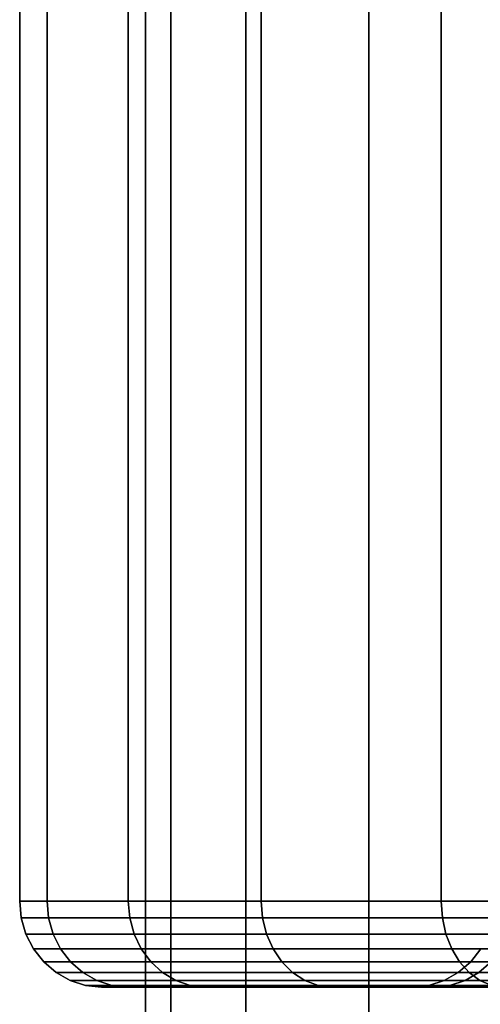
# Model space of a CAD drawing. Extents: x 0 to 0.8, y -1.22 to 0.
# Drawn here: x 0.05 to 0.06, y -0.14 to -0.13 of the extents above; entities that cross this region are included whole.
import ezdxf

# ---------------------------------------------------------------- set-up
doc = ezdxf.new("R2010")
doc.units = 0
doc.layers.add('L10_VERBINDER_ROHR_FARBE', color=7, linetype='CONTINUOUS')
doc.layers.add('L15_BRAUSENHALTER_FARBE', color=7, linetype='CONTINUOUS')

msp = doc.modelspace()

# ---------------------------------------------------------------- linework, layer by layer
at = {"layer": 'L10_VERBINDER_ROHR_FARBE', "color": 8, "invisible_edges": 9}
for points in [[(0.051219, -0.093578, 0.037935), (0.0509, -0.141578, 0.034288), (0.051219, -0.141578, 0.037935), (0.051219, -0.093578, 0.037935)], [(0.0509, -0.141578, 0.034288), (0.051219, -0.093578, 0.037935), (0.0509, -0.093578, 0.034288), (0.0509, -0.141578, 0.034288)], [(0.0509, -0.093578, 0.034288), (0.051219, -0.141578, 0.030641), (0.0509, -0.141578, 0.034288), (0.0509, -0.093578, 0.034288)], [(0.051219, -0.141578, 0.030641), (0.0509, -0.093578, 0.034288), (0.051219, -0.093578, 0.030641), (0.051219, -0.141578, 0.030641)], [(0.052166, -0.093578, 0.04147), (0.051219, -0.141578, 0.037935), (0.052166, -0.141578, 0.04147), (0.052166, -0.093578, 0.04147)], [(0.051219, -0.141578, 0.037935), (0.052166, -0.093578, 0.04147), (0.051219, -0.093578, 0.037935), (0.051219, -0.141578, 0.037935)], [(0.051219, -0.093578, 0.030641), (0.052166, -0.141578, 0.027106), (0.051219, -0.141578, 0.030641), (0.051219, -0.093578, 0.030641)], [(0.052166, -0.141578, 0.027106), (0.051219, -0.093578, 0.030641), (0.052166, -0.093578, 0.027106), (0.052166, -0.141578, 0.027106)], [(0.053713, -0.093578, 0.044788), (0.052166, -0.141578, 0.04147), (0.053713, -0.141578, 0.044788), (0.053713, -0.093578, 0.044788)], [(0.052166, -0.141578, 0.04147), (0.053713, -0.093578, 0.044788), (0.052166, -0.093578, 0.04147), (0.052166, -0.141578, 0.04147)], [(0.052166, -0.093578, 0.027106), (0.053713, -0.141578, 0.023788), (0.052166, -0.141578, 0.027106), (0.052166, -0.093578, 0.027106)], [(0.053713, -0.141578, 0.023788), (0.052166, -0.093578, 0.027106), (0.053713, -0.093578, 0.023788), (0.053713, -0.141578, 0.023788)], [(0.055813, -0.093578, 0.047787), (0.053713, -0.141578, 0.044788), (0.055813, -0.141578, 0.047787), (0.055813, -0.093578, 0.047787)], [(0.053713, -0.141578, 0.044788), (0.055813, -0.093578, 0.047787), (0.053713, -0.093578, 0.044788), (0.053713, -0.141578, 0.044788)], [(0.053713, -0.093578, 0.023788), (0.055813, -0.141578, 0.020789), (0.053713, -0.141578, 0.023788), (0.053713, -0.093578, 0.023788)], [(0.055813, -0.141578, 0.020789), (0.053713, -0.093578, 0.023788), (0.055813, -0.093578, 0.020789), (0.055813, -0.141578, 0.020789)], [(0.058401, -0.093578, 0.050375), (0.055813, -0.141578, 0.047787), (0.058401, -0.141578, 0.050375), (0.058401, -0.093578, 0.050375)], [(0.055813, -0.141578, 0.047787), (0.058401, -0.093578, 0.050375), (0.055813, -0.093578, 0.047787), (0.055813, -0.141578, 0.047787)], [(0.055813, -0.093578, 0.020789), (0.058401, -0.141578, 0.018201), (0.055813, -0.141578, 0.020789), (0.055813, -0.093578, 0.020789)], [(0.058401, -0.141578, 0.018201), (0.055813, -0.093578, 0.020789), (0.058401, -0.093578, 0.018201), (0.058401, -0.141578, 0.018201)], [(0.050918, -0.141773, 0.034288), (0.051219, -0.141578, 0.037935), (0.0509, -0.141578, 0.034288), (0.050918, -0.141773, 0.034288)], [(0.0509, -0.141578, 0.034288), (0.051237, -0.141773, 0.030645), (0.050918, -0.141773, 0.034288), (0.0509, -0.141578, 0.034288)], [(0.051237, -0.141773, 0.030645), (0.0509, -0.141578, 0.034288), (0.051219, -0.141578, 0.030641), (0.051237, -0.141773, 0.030645)], [(0.051219, -0.141578, 0.037935), (0.050918, -0.141773, 0.034288), (0.051237, -0.141773, 0.037931), (0.051219, -0.141578, 0.037935)], [(0.051237, -0.141773, 0.037931), (0.052166, -0.141578, 0.04147), (0.051219, -0.141578, 0.037935), (0.051237, -0.141773, 0.037931)], [(0.051219, -0.141578, 0.030641), (0.052184, -0.141773, 0.027112), (0.051237, -0.141773, 0.030645), (0.051219, -0.141578, 0.030641)], [(0.052184, -0.141773, 0.027112), (0.051219, -0.141578, 0.030641), (0.052166, -0.141578, 0.027106), (0.052184, -0.141773, 0.027112)], [(0.052166, -0.141578, 0.04147), (0.051237, -0.141773, 0.037931), (0.052184, -0.141773, 0.041464), (0.052166, -0.141578, 0.04147)], [(0.052184, -0.141773, 0.041464), (0.053713, -0.141578, 0.044788), (0.052166, -0.141578, 0.04147), (0.052184, -0.141773, 0.041464)], [(0.052166, -0.141578, 0.027106), (0.053729, -0.141773, 0.023797), (0.052184, -0.141773, 0.027112), (0.052166, -0.141578, 0.027106)], [(0.053729, -0.141773, 0.023797), (0.052166, -0.141578, 0.027106), (0.053713, -0.141578, 0.023788), (0.053729, -0.141773, 0.023797)], [(0.053713, -0.141578, 0.044788), (0.052184, -0.141773, 0.041464), (0.053729, -0.141773, 0.044779), (0.053713, -0.141578, 0.044788)], [(0.053729, -0.141773, 0.044779), (0.055813, -0.141578, 0.047787), (0.053713, -0.141578, 0.044788), (0.053729, -0.141773, 0.044779)], [(0.053713, -0.141578, 0.023788), (0.055827, -0.141773, 0.020801), (0.053729, -0.141773, 0.023797), (0.053713, -0.141578, 0.023788)], [(0.055827, -0.141773, 0.020801), (0.053713, -0.141578, 0.023788), (0.055813, -0.141578, 0.020789), (0.055827, -0.141773, 0.020801)], [(0.055813, -0.141578, 0.047787), (0.053729, -0.141773, 0.044779), (0.055827, -0.141773, 0.047775), (0.055813, -0.141578, 0.047787)], [(0.055827, -0.141773, 0.047775), (0.058401, -0.141578, 0.050375), (0.055813, -0.141578, 0.047787), (0.055827, -0.141773, 0.047775)], [(0.058401, -0.141578, 0.018201), (0.055827, -0.141773, 0.020801), (0.055813, -0.141578, 0.020789), (0.058401, -0.141578, 0.018201)], [(0.058401, -0.141578, 0.050375), (0.055827, -0.141773, 0.047775), (0.058413, -0.141773, 0.050361), (0.058401, -0.141578, 0.050375)], [(0.055827, -0.141773, 0.020801), (0.058401, -0.141578, 0.018201), (0.058413, -0.141773, 0.018215), (0.055827, -0.141773, 0.020801)], [(0.050973, -0.141961, 0.034288), (0.051237, -0.141773, 0.037931), (0.050918, -0.141773, 0.034288), (0.050973, -0.141961, 0.034288)], [(0.050918, -0.141773, 0.034288), (0.051291, -0.141961, 0.030654), (0.050973, -0.141961, 0.034288), (0.050918, -0.141773, 0.034288)], [(0.051291, -0.141961, 0.030654), (0.050918, -0.141773, 0.034288), (0.051237, -0.141773, 0.030645), (0.051291, -0.141961, 0.030654)], [(0.051237, -0.141773, 0.037931), (0.050973, -0.141961, 0.034288), (0.051291, -0.141961, 0.037922), (0.051237, -0.141773, 0.037931)], [(0.051291, -0.141961, 0.037922), (0.052184, -0.141773, 0.041464), (0.051237, -0.141773, 0.037931), (0.051291, -0.141961, 0.037922)], [(0.051237, -0.141773, 0.030645), (0.052235, -0.141961, 0.02713), (0.051291, -0.141961, 0.030654), (0.051237, -0.141773, 0.030645)], [(0.052235, -0.141961, 0.02713), (0.051237, -0.141773, 0.030645), (0.052184, -0.141773, 0.027112), (0.052235, -0.141961, 0.02713)], [(0.052184, -0.141773, 0.041464), (0.051291, -0.141961, 0.037922), (0.052235, -0.141961, 0.041446), (0.052184, -0.141773, 0.041464)], [(0.052235, -0.141961, 0.041446), (0.053729, -0.141773, 0.044779), (0.052184, -0.141773, 0.041464), (0.052235, -0.141961, 0.041446)], [(0.052184, -0.141773, 0.027112), (0.053776, -0.141961, 0.023824), (0.052235, -0.141961, 0.02713), (0.052184, -0.141773, 0.027112)], [(0.053776, -0.141961, 0.023824), (0.052184, -0.141773, 0.027112), (0.053729, -0.141773, 0.023797), (0.053776, -0.141961, 0.023824)], [(0.053729, -0.141773, 0.044779), (0.052235, -0.141961, 0.041446), (0.053776, -0.141961, 0.044752), (0.053729, -0.141773, 0.044779)], [(0.053776, -0.141961, 0.044752), (0.055827, -0.141773, 0.047775), (0.053729, -0.141773, 0.044779), (0.053776, -0.141961, 0.044752)], [(0.053729, -0.141773, 0.023797), (0.055869, -0.141961, 0.020836), (0.053776, -0.141961, 0.023824), (0.053729, -0.141773, 0.023797)], [(0.055869, -0.141961, 0.020836), (0.053729, -0.141773, 0.023797), (0.055827, -0.141773, 0.020801), (0.055869, -0.141961, 0.020836)], [(0.055827, -0.141773, 0.047775), (0.053776, -0.141961, 0.044752), (0.055869, -0.141961, 0.04774), (0.055827, -0.141773, 0.047775)], [(0.055869, -0.141961, 0.04774), (0.058413, -0.141773, 0.050361), (0.055827, -0.141773, 0.047775), (0.055869, -0.141961, 0.04774)], [(0.058413, -0.141773, 0.018215), (0.055869, -0.141961, 0.020836), (0.055827, -0.141773, 0.020801), (0.058413, -0.141773, 0.018215)], [(0.058413, -0.141773, 0.050361), (0.055869, -0.141961, 0.04774), (0.058448, -0.141961, 0.050319), (0.058413, -0.141773, 0.050361)], [(0.055869, -0.141961, 0.020836), (0.058413, -0.141773, 0.018215), (0.058448, -0.141961, 0.018257), (0.055869, -0.141961, 0.020836)], [(0.051061, -0.142134, 0.034288), (0.051291, -0.141961, 0.037922), (0.050973, -0.141961, 0.034288), (0.051061, -0.142134, 0.034288)], [(0.050973, -0.141961, 0.034288), (0.051377, -0.142134, 0.030669), (0.051061, -0.142134, 0.034288), (0.050973, -0.141961, 0.034288)], [(0.051377, -0.142134, 0.030669), (0.050973, -0.141961, 0.034288), (0.051291, -0.141961, 0.030654), (0.051377, -0.142134, 0.030669)], [(0.051291, -0.141961, 0.037922), (0.051061, -0.142134, 0.034288), (0.051377, -0.142134, 0.037907), (0.051291, -0.141961, 0.037922)], [(0.051377, -0.142134, 0.037907), (0.052235, -0.141961, 0.041446), (0.051291, -0.141961, 0.037922), (0.051377, -0.142134, 0.037907)], [(0.051291, -0.141961, 0.030654), (0.052318, -0.142134, 0.027161), (0.051377, -0.142134, 0.030669), (0.051291, -0.141961, 0.030654)], [(0.052318, -0.142134, 0.027161), (0.051291, -0.141961, 0.030654), (0.052235, -0.141961, 0.02713), (0.052318, -0.142134, 0.027161)], [(0.052235, -0.141961, 0.041446), (0.051377, -0.142134, 0.037907), (0.052318, -0.142134, 0.041415), (0.052235, -0.141961, 0.041446)], [(0.052318, -0.142134, 0.041415), (0.053776, -0.141961, 0.044752), (0.052235, -0.141961, 0.041446), (0.052318, -0.142134, 0.041415)], [(0.052235, -0.141961, 0.02713), (0.053853, -0.142134, 0.023868), (0.052318, -0.142134, 0.027161), (0.052235, -0.141961, 0.02713)], [(0.053853, -0.142134, 0.023868), (0.052235, -0.141961, 0.02713), (0.053776, -0.141961, 0.023824), (0.053853, -0.142134, 0.023868)], [(0.053776, -0.141961, 0.044752), (0.052318, -0.142134, 0.041415), (0.053853, -0.142134, 0.044708), (0.053776, -0.141961, 0.044752)], [(0.053853, -0.142134, 0.044708), (0.055869, -0.141961, 0.04774), (0.053776, -0.141961, 0.044752), (0.053853, -0.142134, 0.044708)], [(0.053776, -0.141961, 0.023824), (0.055936, -0.142134, 0.020893), (0.053853, -0.142134, 0.023868), (0.053776, -0.141961, 0.023824)], [(0.055936, -0.142134, 0.020893), (0.053776, -0.141961, 0.023824), (0.055869, -0.141961, 0.020836), (0.055936, -0.142134, 0.020893)], [(0.055869, -0.141961, 0.04774), (0.053853, -0.142134, 0.044708), (0.055936, -0.142134, 0.047683), (0.055869, -0.141961, 0.04774)], [(0.055936, -0.142134, 0.047683), (0.058448, -0.141961, 0.050319), (0.055869, -0.141961, 0.04774), (0.055936, -0.142134, 0.047683)], [(0.058448, -0.141961, 0.018257), (0.055936, -0.142134, 0.020893), (0.055869, -0.141961, 0.020836), (0.058448, -0.141961, 0.018257)], [(0.058448, -0.141961, 0.050319), (0.055936, -0.142134, 0.047683), (0.058505, -0.142134, 0.050252), (0.058448, -0.141961, 0.050319)], [(0.055936, -0.142134, 0.020893), (0.058448, -0.141961, 0.018257), (0.058505, -0.142134, 0.018324), (0.055936, -0.142134, 0.020893)], [(0.05118, -0.142285, 0.034288), (0.051377, -0.142134, 0.037907), (0.051061, -0.142134, 0.034288), (0.05118, -0.142285, 0.034288)], [(0.051061, -0.142134, 0.034288), (0.051494, -0.142285, 0.03069), (0.05118, -0.142285, 0.034288), (0.051061, -0.142134, 0.034288)], [(0.051494, -0.142285, 0.03069), (0.051061, -0.142134, 0.034288), (0.051377, -0.142134, 0.030669), (0.051494, -0.142285, 0.03069)], [(0.051377, -0.142134, 0.037907), (0.05118, -0.142285, 0.034288), (0.051494, -0.142285, 0.037886), (0.051377, -0.142134, 0.037907)], [(0.051494, -0.142285, 0.037886), (0.052318, -0.142134, 0.041415), (0.051377, -0.142134, 0.037907), (0.051494, -0.142285, 0.037886)], [(0.051377, -0.142134, 0.030669), (0.052429, -0.142285, 0.027201), (0.051494, -0.142285, 0.03069), (0.051377, -0.142134, 0.030669)], [(0.052429, -0.142285, 0.027201), (0.051377, -0.142134, 0.030669), (0.052318, -0.142134, 0.027161), (0.052429, -0.142285, 0.027201)], [(0.052318, -0.142134, 0.041415), (0.051494, -0.142285, 0.037886), (0.052429, -0.142285, 0.041375), (0.052318, -0.142134, 0.041415)], [(0.052429, -0.142285, 0.041375), (0.053853, -0.142134, 0.044708), (0.052318, -0.142134, 0.041415), (0.052429, -0.142285, 0.041375)], [(0.052318, -0.142134, 0.027161), (0.053956, -0.142285, 0.023928), (0.052429, -0.142285, 0.027201), (0.052318, -0.142134, 0.027161)], [(0.053956, -0.142285, 0.023928), (0.052318, -0.142134, 0.027161), (0.053853, -0.142134, 0.023868), (0.053956, -0.142285, 0.023928)], [(0.053853, -0.142134, 0.044708), (0.052429, -0.142285, 0.041375), (0.053956, -0.142285, 0.044648), (0.053853, -0.142134, 0.044708)], [(0.053956, -0.142285, 0.044648), (0.055936, -0.142134, 0.047683), (0.053853, -0.142134, 0.044708), (0.053956, -0.142285, 0.044648)], [(0.053853, -0.142134, 0.023868), (0.056027, -0.142285, 0.020969), (0.053956, -0.142285, 0.023928), (0.053853, -0.142134, 0.023868)], [(0.056027, -0.142285, 0.020969), (0.053853, -0.142134, 0.023868), (0.055936, -0.142134, 0.020893), (0.056027, -0.142285, 0.020969)], [(0.055936, -0.142134, 0.047683), (0.053956, -0.142285, 0.044648), (0.056027, -0.142285, 0.047607), (0.055936, -0.142134, 0.047683)], [(0.058581, -0.142285, 0.050161), (0.055936, -0.142134, 0.047683), (0.056027, -0.142285, 0.047607), (0.058581, -0.142285, 0.050161)], [(0.055936, -0.142134, 0.047683), (0.058581, -0.142285, 0.050161), (0.058505, -0.142134, 0.050252), (0.055936, -0.142134, 0.047683)], [(0.058581, -0.142285, 0.018415), (0.055936, -0.142134, 0.020893), (0.058505, -0.142134, 0.018324), (0.058581, -0.142285, 0.018415)], [(0.055936, -0.142134, 0.020893), (0.058581, -0.142285, 0.018415), (0.056027, -0.142285, 0.020969), (0.055936, -0.142134, 0.020893)], [(0.056157, -0.142285, 0.034288), (0.056513, -0.142134, 0.037001), (0.056396, -0.142285, 0.037022), (0.056157, -0.142285, 0.034288)], [(0.056513, -0.142134, 0.037001), (0.056157, -0.142285, 0.034288), (0.056275, -0.142134, 0.034288), (0.056513, -0.142134, 0.037001)], [(0.056396, -0.142285, 0.031554), (0.056275, -0.142134, 0.034288), (0.056157, -0.142285, 0.034288), (0.056396, -0.142285, 0.031554)], [(0.051637, -0.142409, 0.037861), (0.05118, -0.142285, 0.034288), (0.051324, -0.142409, 0.034288), (0.051637, -0.142409, 0.037861)], [(0.05118, -0.142285, 0.034288), (0.051637, -0.142409, 0.037861), (0.051494, -0.142285, 0.037886), (0.05118, -0.142285, 0.034288)], [(0.051637, -0.142409, 0.030715), (0.05118, -0.142285, 0.034288), (0.051494, -0.142285, 0.03069), (0.051637, -0.142409, 0.030715)], [(0.05118, -0.142285, 0.034288), (0.051637, -0.142409, 0.030715), (0.051324, -0.142409, 0.034288), (0.05118, -0.142285, 0.034288)], [(0.052565, -0.142409, 0.041325), (0.051494, -0.142285, 0.037886), (0.051637, -0.142409, 0.037861), (0.052565, -0.142409, 0.041325)], [(0.051494, -0.142285, 0.037886), (0.052565, -0.142409, 0.041325), (0.052429, -0.142285, 0.041375), (0.051494, -0.142285, 0.037886)], [(0.052565, -0.142409, 0.027251), (0.051494, -0.142285, 0.03069), (0.052429, -0.142285, 0.027201), (0.052565, -0.142409, 0.027251)], [(0.051494, -0.142285, 0.03069), (0.052565, -0.142409, 0.027251), (0.051637, -0.142409, 0.030715), (0.051494, -0.142285, 0.03069)], [(0.054081, -0.142409, 0.044576), (0.052429, -0.142285, 0.041375), (0.052565, -0.142409, 0.041325), (0.054081, -0.142409, 0.044576)], [(0.052429, -0.142285, 0.041375), (0.054081, -0.142409, 0.044576), (0.053956, -0.142285, 0.044648), (0.052429, -0.142285, 0.041375)], [(0.054081, -0.142409, 0.024), (0.052429, -0.142285, 0.027201), (0.053956, -0.142285, 0.023928), (0.054081, -0.142409, 0.024)], [(0.052429, -0.142285, 0.027201), (0.054081, -0.142409, 0.024), (0.052565, -0.142409, 0.027251), (0.052429, -0.142285, 0.027201)], [(0.056138, -0.142409, 0.047514), (0.053956, -0.142285, 0.044648), (0.054081, -0.142409, 0.044576), (0.056138, -0.142409, 0.047514)], [(0.053956, -0.142285, 0.044648), (0.056138, -0.142409, 0.047514), (0.056027, -0.142285, 0.047607), (0.053956, -0.142285, 0.044648)], [(0.056138, -0.142409, 0.021062), (0.053956, -0.142285, 0.023928), (0.056027, -0.142285, 0.020969), (0.056138, -0.142409, 0.021062)], [(0.053956, -0.142285, 0.023928), (0.056138, -0.142409, 0.021062), (0.054081, -0.142409, 0.024), (0.053956, -0.142285, 0.023928)], [(0.056157, -0.142285, 0.034288), (0.056254, -0.142409, 0.037047), (0.056012, -0.142409, 0.034288), (0.056157, -0.142285, 0.034288)], [(0.056396, -0.142285, 0.031554), (0.056012, -0.142409, 0.034288), (0.056254, -0.142409, 0.031529), (0.056396, -0.142285, 0.031554)], [(0.056012, -0.142409, 0.034288), (0.056396, -0.142285, 0.031554), (0.056157, -0.142285, 0.034288), (0.056012, -0.142409, 0.034288)], [(0.058674, -0.142409, 0.05005), (0.056027, -0.142285, 0.047607), (0.056138, -0.142409, 0.047514), (0.058674, -0.142409, 0.05005)], [(0.056027, -0.142285, 0.047607), (0.058674, -0.142409, 0.05005), (0.058581, -0.142285, 0.050161), (0.056027, -0.142285, 0.047607)], [(0.058674, -0.142409, 0.018526), (0.056027, -0.142285, 0.020969), (0.058581, -0.142285, 0.018415), (0.058674, -0.142409, 0.018526)], [(0.056027, -0.142285, 0.020969), (0.058674, -0.142409, 0.018526), (0.056138, -0.142409, 0.021062), (0.056027, -0.142285, 0.020969)], [(0.056254, -0.142409, 0.037047), (0.056157, -0.142285, 0.034288), (0.056396, -0.142285, 0.037022), (0.056254, -0.142409, 0.037047)], [(0.057106, -0.142285, 0.039672), (0.056254, -0.142409, 0.037047), (0.056396, -0.142285, 0.037022), (0.057106, -0.142285, 0.039672)], [(0.056254, -0.142409, 0.037047), (0.057106, -0.142285, 0.039672), (0.05697, -0.142409, 0.039722), (0.056254, -0.142409, 0.037047)], [(0.057106, -0.142285, 0.028904), (0.056254, -0.142409, 0.031529), (0.05697, -0.142409, 0.028854), (0.057106, -0.142285, 0.028904)], [(0.056254, -0.142409, 0.031529), (0.057106, -0.142285, 0.028904), (0.056396, -0.142285, 0.031554), (0.056254, -0.142409, 0.031529)], [(0.051799, -0.142502, 0.037832), (0.051324, -0.142409, 0.034288), (0.051489, -0.142502, 0.034288), (0.051799, -0.142502, 0.037832)], [(0.051324, -0.142409, 0.034288), (0.051799, -0.142502, 0.037832), (0.051637, -0.142409, 0.037861), (0.051324, -0.142409, 0.034288)], [(0.051799, -0.142502, 0.030744), (0.051324, -0.142409, 0.034288), (0.051637, -0.142409, 0.030715), (0.051799, -0.142502, 0.030744)], [(0.051324, -0.142409, 0.034288), (0.051799, -0.142502, 0.030744), (0.051489, -0.142502, 0.034288), (0.051324, -0.142409, 0.034288)], [(0.051976, -0.142559, 0.037801), (0.051489, -0.142502, 0.034288), (0.051668, -0.142559, 0.034288), (0.051976, -0.142559, 0.037801)], [(0.051489, -0.142502, 0.034288), (0.051976, -0.142559, 0.037801), (0.051799, -0.142502, 0.037832), (0.051489, -0.142502, 0.034288)], [(0.051976, -0.142559, 0.030775), (0.051489, -0.142502, 0.034288), (0.051799, -0.142502, 0.030744), (0.051976, -0.142559, 0.030775)], [(0.051489, -0.142502, 0.034288), (0.051976, -0.142559, 0.030775), (0.051668, -0.142559, 0.034288), (0.051489, -0.142502, 0.034288)], [(0.05272, -0.142502, 0.041269), (0.051637, -0.142409, 0.037861), (0.051799, -0.142502, 0.037832), (0.05272, -0.142502, 0.041269)], [(0.051637, -0.142409, 0.037861), (0.05272, -0.142502, 0.041269), (0.052565, -0.142409, 0.041325), (0.051637, -0.142409, 0.037861)], [(0.05272, -0.142502, 0.027307), (0.051637, -0.142409, 0.030715), (0.052565, -0.142409, 0.027251), (0.05272, -0.142502, 0.027307)], [(0.051637, -0.142409, 0.030715), (0.05272, -0.142502, 0.027307), (0.051799, -0.142502, 0.030744), (0.051637, -0.142409, 0.030715)], [(0.052888, -0.142559, 0.041208), (0.051799, -0.142502, 0.037832), (0.051976, -0.142559, 0.037801), (0.052888, -0.142559, 0.041208)], [(0.051799, -0.142502, 0.037832), (0.052888, -0.142559, 0.041208), (0.05272, -0.142502, 0.041269), (0.051799, -0.142502, 0.037832)], [(0.052888, -0.142559, 0.027368), (0.051799, -0.142502, 0.030744), (0.05272, -0.142502, 0.027307), (0.052888, -0.142559, 0.027368)], [(0.051799, -0.142502, 0.030744), (0.052888, -0.142559, 0.027368), (0.051976, -0.142559, 0.030775), (0.051799, -0.142502, 0.030744)], [(0.054224, -0.142502, 0.044493), (0.052565, -0.142409, 0.041325), (0.05272, -0.142502, 0.041269), (0.054224, -0.142502, 0.044493)], [(0.052565, -0.142409, 0.041325), (0.054224, -0.142502, 0.044493), (0.054081, -0.142409, 0.044576), (0.052565, -0.142409, 0.041325)], [(0.054224, -0.142502, 0.024083), (0.052565, -0.142409, 0.027251), (0.054081, -0.142409, 0.024), (0.054224, -0.142502, 0.024083)], [(0.052565, -0.142409, 0.027251), (0.054224, -0.142502, 0.024083), (0.05272, -0.142502, 0.027307), (0.052565, -0.142409, 0.027251)], [(0.054379, -0.142559, 0.044404), (0.05272, -0.142502, 0.041269), (0.052888, -0.142559, 0.041208), (0.054379, -0.142559, 0.044404)], [(0.05272, -0.142502, 0.041269), (0.054379, -0.142559, 0.044404), (0.054224, -0.142502, 0.044493), (0.05272, -0.142502, 0.041269)], [(0.054379, -0.142559, 0.024172), (0.05272, -0.142502, 0.027307), (0.054224, -0.142502, 0.024083), (0.054379, -0.142559, 0.024172)], [(0.05272, -0.142502, 0.027307), (0.054379, -0.142559, 0.024172), (0.052888, -0.142559, 0.027368), (0.05272, -0.142502, 0.027307)], [(0.056264, -0.142502, 0.047408), (0.054081, -0.142409, 0.044576), (0.054224, -0.142502, 0.044493), (0.056264, -0.142502, 0.047408)], [(0.054081, -0.142409, 0.044576), (0.056264, -0.142502, 0.047408), (0.056138, -0.142409, 0.047514), (0.054081, -0.142409, 0.044576)], [(0.056264, -0.142502, 0.021168), (0.054081, -0.142409, 0.024), (0.056138, -0.142409, 0.021062), (0.056264, -0.142502, 0.021168)], [(0.054081, -0.142409, 0.024), (0.056264, -0.142502, 0.021168), (0.054224, -0.142502, 0.024083), (0.054081, -0.142409, 0.024)], [(0.056402, -0.142559, 0.047293), (0.054224, -0.142502, 0.044493), (0.054379, -0.142559, 0.044404), (0.056402, -0.142559, 0.047293)], [(0.054224, -0.142502, 0.044493), (0.056402, -0.142559, 0.047293), (0.056264, -0.142502, 0.047408), (0.054224, -0.142502, 0.044493)], [(0.056402, -0.142559, 0.021283), (0.054224, -0.142502, 0.024083), (0.056264, -0.142502, 0.021168), (0.056402, -0.142559, 0.021283)], [(0.054224, -0.142502, 0.024083), (0.056402, -0.142559, 0.021283), (0.054379, -0.142559, 0.024172), (0.054224, -0.142502, 0.024083)], [(0.055847, -0.142502, 0.034288), (0.055915, -0.142559, 0.037107), (0.055668, -0.142559, 0.034288), (0.055847, -0.142502, 0.034288)], [(0.056091, -0.142502, 0.0315), (0.055668, -0.142559, 0.034288), (0.055915, -0.142559, 0.031469), (0.056091, -0.142502, 0.0315)], [(0.055668, -0.142559, 0.034288), (0.056091, -0.142502, 0.0315), (0.055847, -0.142502, 0.034288), (0.055668, -0.142559, 0.034288)], [(0.056012, -0.142409, 0.034288), (0.056091, -0.142502, 0.037076), (0.055847, -0.142502, 0.034288), (0.056012, -0.142409, 0.034288)], [(0.056254, -0.142409, 0.031529), (0.055847, -0.142502, 0.034288), (0.056091, -0.142502, 0.0315), (0.056254, -0.142409, 0.031529)], [(0.055847, -0.142502, 0.034288), (0.056254, -0.142409, 0.031529), (0.056012, -0.142409, 0.034288), (0.055847, -0.142502, 0.034288)], [(0.055915, -0.142559, 0.037107), (0.055847, -0.142502, 0.034288), (0.056091, -0.142502, 0.037076), (0.055915, -0.142559, 0.037107)], [(0.056815, -0.142502, 0.039778), (0.055915, -0.142559, 0.037107), (0.056091, -0.142502, 0.037076), (0.056815, -0.142502, 0.039778)], [(0.055915, -0.142559, 0.037107), (0.056815, -0.142502, 0.039778), (0.056647, -0.142559, 0.03984), (0.055915, -0.142559, 0.037107)], [(0.056815, -0.142502, 0.028798), (0.055915, -0.142559, 0.031469), (0.056647, -0.142559, 0.028736), (0.056815, -0.142502, 0.028798)], [(0.055915, -0.142559, 0.031469), (0.056815, -0.142502, 0.028798), (0.056091, -0.142502, 0.0315), (0.055915, -0.142559, 0.031469)], [(0.056091, -0.142502, 0.037076), (0.056012, -0.142409, 0.034288), (0.056254, -0.142409, 0.037047), (0.056091, -0.142502, 0.037076)], [(0.05697, -0.142409, 0.039722), (0.056091, -0.142502, 0.037076), (0.056254, -0.142409, 0.037047), (0.05697, -0.142409, 0.039722)], [(0.056091, -0.142502, 0.037076), (0.05697, -0.142409, 0.039722), (0.056815, -0.142502, 0.039778), (0.056091, -0.142502, 0.037076)], [(0.05697, -0.142409, 0.028854), (0.056091, -0.142502, 0.0315), (0.056815, -0.142502, 0.028798), (0.05697, -0.142409, 0.028854)], [(0.056091, -0.142502, 0.0315), (0.05697, -0.142409, 0.028854), (0.056254, -0.142409, 0.031529), (0.056091, -0.142502, 0.0315)], [(0.05878, -0.142502, 0.049924), (0.056138, -0.142409, 0.047514), (0.056264, -0.142502, 0.047408), (0.05878, -0.142502, 0.049924)], [(0.056138, -0.142409, 0.047514), (0.05878, -0.142502, 0.049924), (0.058674, -0.142409, 0.05005), (0.056138, -0.142409, 0.047514)], [(0.05878, -0.142502, 0.018652), (0.056138, -0.142409, 0.021062), (0.058674, -0.142409, 0.018526), (0.05878, -0.142502, 0.018652)], [(0.056138, -0.142409, 0.021062), (0.05878, -0.142502, 0.018652), (0.056264, -0.142502, 0.021168), (0.056138, -0.142409, 0.021062)], [(0.058895, -0.142559, 0.049786), (0.056264, -0.142502, 0.047408), (0.056402, -0.142559, 0.047293), (0.058895, -0.142559, 0.049786)], [(0.056264, -0.142502, 0.047408), (0.058895, -0.142559, 0.049786), (0.05878, -0.142502, 0.049924), (0.056264, -0.142502, 0.047408)], [(0.058895, -0.142559, 0.01879), (0.056264, -0.142502, 0.021168), (0.05878, -0.142502, 0.018652), (0.058895, -0.142559, 0.01879)], [(0.056264, -0.142502, 0.021168), (0.058895, -0.142559, 0.01879), (0.056402, -0.142559, 0.021283), (0.056264, -0.142502, 0.021168)], [(0.052159, -0.142578, 0.037769), (0.051668, -0.142559, 0.034288), (0.051855, -0.142578, 0.034288), (0.052159, -0.142578, 0.037769)], [(0.051668, -0.142559, 0.034288), (0.052159, -0.142578, 0.037769), (0.051976, -0.142559, 0.037801), (0.051668, -0.142559, 0.034288)], [(0.052159, -0.142578, 0.030807), (0.051668, -0.142559, 0.034288), (0.051976, -0.142559, 0.030775), (0.052159, -0.142578, 0.030807)], [(0.051668, -0.142559, 0.034288), (0.052159, -0.142578, 0.030807), (0.051855, -0.142578, 0.034288), (0.051668, -0.142559, 0.034288)], [(0.055731, -0.142578, 0.037139), (0.051855, -0.142578, 0.034288), (0.055482, -0.142578, 0.034288), (0.055731, -0.142578, 0.037139)], [(0.051855, -0.142578, 0.034288), (0.055731, -0.142578, 0.037139), (0.052159, -0.142578, 0.037769), (0.051855, -0.142578, 0.034288)], [(0.055731, -0.142578, 0.031437), (0.051855, -0.142578, 0.034288), (0.052159, -0.142578, 0.030807), (0.055731, -0.142578, 0.031437)], [(0.051855, -0.142578, 0.034288), (0.055731, -0.142578, 0.031437), (0.055482, -0.142578, 0.034288), (0.051855, -0.142578, 0.034288)], [(0.053063, -0.142578, 0.041144), (0.051976, -0.142559, 0.037801), (0.052159, -0.142578, 0.037769), (0.053063, -0.142578, 0.041144)], [(0.051976, -0.142559, 0.037801), (0.053063, -0.142578, 0.041144), (0.052888, -0.142559, 0.041208), (0.051976, -0.142559, 0.037801)], [(0.053063, -0.142578, 0.027432), (0.051976, -0.142559, 0.030775), (0.052888, -0.142559, 0.027368), (0.053063, -0.142578, 0.027432)], [(0.051976, -0.142559, 0.030775), (0.053063, -0.142578, 0.027432), (0.052159, -0.142578, 0.030807), (0.051976, -0.142559, 0.030775)], [(0.056472, -0.142578, 0.039903), (0.052159, -0.142578, 0.037769), (0.055731, -0.142578, 0.037139), (0.056472, -0.142578, 0.039903)], [(0.052159, -0.142578, 0.037769), (0.056472, -0.142578, 0.039903), (0.053063, -0.142578, 0.041144), (0.052159, -0.142578, 0.037769)], [(0.056472, -0.142578, 0.028673), (0.052159, -0.142578, 0.030807), (0.053063, -0.142578, 0.027432), (0.056472, -0.142578, 0.028673)], [(0.052159, -0.142578, 0.030807), (0.056472, -0.142578, 0.028673), (0.055731, -0.142578, 0.031437), (0.052159, -0.142578, 0.030807)], [(0.05454, -0.142578, 0.044311), (0.052888, -0.142559, 0.041208), (0.053063, -0.142578, 0.041144), (0.05454, -0.142578, 0.044311)], [(0.052888, -0.142559, 0.041208), (0.05454, -0.142578, 0.044311), (0.054379, -0.142559, 0.044404), (0.052888, -0.142559, 0.041208)], [(0.05454, -0.142578, 0.024265), (0.052888, -0.142559, 0.027368), (0.054379, -0.142559, 0.024172), (0.05454, -0.142578, 0.024265)], [(0.052888, -0.142559, 0.027368), (0.05454, -0.142578, 0.024265), (0.053063, -0.142578, 0.027432), (0.052888, -0.142559, 0.027368)], [(0.057681, -0.142578, 0.042497), (0.053063, -0.142578, 0.041144), (0.056472, -0.142578, 0.039903), (0.057681, -0.142578, 0.042497)], [(0.053063, -0.142578, 0.041144), (0.057681, -0.142578, 0.042497), (0.05454, -0.142578, 0.044311), (0.053063, -0.142578, 0.041144)], [(0.057681, -0.142578, 0.026079), (0.053063, -0.142578, 0.027432), (0.05454, -0.142578, 0.024265), (0.057681, -0.142578, 0.026079)], [(0.053063, -0.142578, 0.027432), (0.057681, -0.142578, 0.026079), (0.056472, -0.142578, 0.028673), (0.053063, -0.142578, 0.027432)], [(0.056544, -0.142578, 0.047173), (0.054379, -0.142559, 0.044404), (0.05454, -0.142578, 0.044311), (0.056544, -0.142578, 0.047173)], [(0.054379, -0.142559, 0.044404), (0.056544, -0.142578, 0.047173), (0.056402, -0.142559, 0.047293), (0.054379, -0.142559, 0.044404)], [(0.056544, -0.142578, 0.021403), (0.054379, -0.142559, 0.024172), (0.056402, -0.142559, 0.021283), (0.056544, -0.142578, 0.021403)], [(0.054379, -0.142559, 0.024172), (0.056544, -0.142578, 0.021403), (0.05454, -0.142578, 0.024265), (0.054379, -0.142559, 0.024172)], [(0.059323, -0.142578, 0.044841), (0.05454, -0.142578, 0.044311), (0.057681, -0.142578, 0.042497), (0.059323, -0.142578, 0.044841)], [(0.05454, -0.142578, 0.044311), (0.059323, -0.142578, 0.044841), (0.056544, -0.142578, 0.047173), (0.05454, -0.142578, 0.044311)], [(0.059323, -0.142578, 0.023735), (0.05454, -0.142578, 0.024265), (0.056544, -0.142578, 0.021403), (0.059323, -0.142578, 0.023735)], [(0.05454, -0.142578, 0.024265), (0.059323, -0.142578, 0.023735), (0.057681, -0.142578, 0.026079), (0.05454, -0.142578, 0.024265)], [(0.055668, -0.142559, 0.034288), (0.055731, -0.142578, 0.037139), (0.055482, -0.142578, 0.034288), (0.055668, -0.142559, 0.034288)], [(0.055915, -0.142559, 0.031469), (0.055482, -0.142578, 0.034288), (0.055731, -0.142578, 0.031437), (0.055915, -0.142559, 0.031469)], [(0.055482, -0.142578, 0.034288), (0.055915, -0.142559, 0.031469), (0.055668, -0.142559, 0.034288), (0.055482, -0.142578, 0.034288)], [(0.055731, -0.142578, 0.037139), (0.055668, -0.142559, 0.034288), (0.055915, -0.142559, 0.037107), (0.055731, -0.142578, 0.037139)], [(0.056647, -0.142559, 0.03984), (0.055731, -0.142578, 0.037139), (0.055915, -0.142559, 0.037107), (0.056647, -0.142559, 0.03984)], [(0.055731, -0.142578, 0.037139), (0.056647, -0.142559, 0.03984), (0.056472, -0.142578, 0.039903), (0.055731, -0.142578, 0.037139)], [(0.056647, -0.142559, 0.028736), (0.055731, -0.142578, 0.031437), (0.056472, -0.142578, 0.028673), (0.056647, -0.142559, 0.028736)], [(0.055731, -0.142578, 0.031437), (0.056647, -0.142559, 0.028736), (0.055915, -0.142559, 0.031469), (0.055731, -0.142578, 0.031437)]]:
    msp.add_3dface(points, dxfattribs=at)
at = {"layer": 'L15_BRAUSENHALTER_FARBE', "color": 8, "invisible_edges": 9}
for points in [[(0.052661, -0.054678, 0.079358), (0.052366, -0.167064, 0.075984), (0.052661, -0.167064, 0.079358), (0.052661, -0.054678, 0.079358)], [(0.052366, -0.167064, 0.075984), (0.052661, -0.054678, 0.079358), (0.052366, -0.054678, 0.075984), (0.052366, -0.167064, 0.075984)], [(0.052366, -0.054678, 0.075984), (0.052661, -0.167064, 0.072609), (0.052366, -0.167064, 0.075984), (0.052366, -0.054678, 0.075984)], [(0.052661, -0.167064, 0.072609), (0.052366, -0.054678, 0.075984), (0.052661, -0.054678, 0.072609), (0.052661, -0.167064, 0.072609)], [(0.053538, -0.054678, 0.082629), (0.052661, -0.167064, 0.079358), (0.053538, -0.167064, 0.082629), (0.053538, -0.054678, 0.082629)], [(0.052661, -0.167064, 0.079358), (0.053538, -0.054678, 0.082629), (0.052661, -0.054678, 0.079358), (0.052661, -0.167064, 0.079358)], [(0.052661, -0.054678, 0.072609), (0.053538, -0.167064, 0.069338), (0.052661, -0.167064, 0.072609), (0.052661, -0.054678, 0.072609)], [(0.053538, -0.167064, 0.069338), (0.052661, -0.054678, 0.072609), (0.053538, -0.054678, 0.069338), (0.053538, -0.167064, 0.069338)], [(0.054969, -0.054678, 0.085699), (0.053538, -0.167064, 0.082629), (0.054969, -0.167064, 0.085699), (0.054969, -0.054678, 0.085699)], [(0.053538, -0.167064, 0.082629), (0.054969, -0.054678, 0.085699), (0.053538, -0.054678, 0.082629), (0.053538, -0.167064, 0.082629)], [(0.053538, -0.054678, 0.069338), (0.054969, -0.167064, 0.066268), (0.053538, -0.167064, 0.069338), (0.053538, -0.054678, 0.069338)], [(0.054969, -0.167064, 0.066268), (0.053538, -0.054678, 0.069338), (0.054969, -0.054678, 0.066268), (0.054969, -0.167064, 0.066268)], [(0.056912, -0.054678, 0.088473), (0.054969, -0.167064, 0.085699), (0.056912, -0.167064, 0.088473), (0.056912, -0.054678, 0.088473)], [(0.054969, -0.167064, 0.085699), (0.056912, -0.054678, 0.088473), (0.054969, -0.054678, 0.085699), (0.054969, -0.167064, 0.085699)], [(0.054969, -0.054678, 0.066268), (0.056912, -0.167064, 0.063494), (0.054969, -0.167064, 0.066268), (0.054969, -0.054678, 0.066268)], [(0.056912, -0.167064, 0.063494), (0.054969, -0.054678, 0.066268), (0.056912, -0.054678, 0.063494), (0.056912, -0.167064, 0.063494)]]:
    msp.add_3dface(points, dxfattribs=at)

doc.saveas('drawing.dxf')
